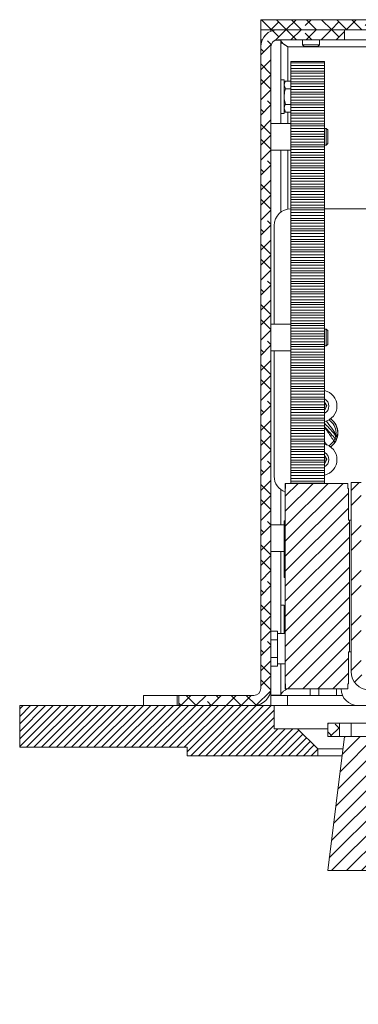
# Model space of a CAD drawing. Units: millimetres. Extents: x 75 to 20953, y 16 to 5930.
# Drawn here: x 5246 to 5347, y 1002 to 1296 of the extents above; entities that cross this region are included whole.
import ezdxf

# ---------------------------------------------------------------- set-up
doc = ezdxf.new("R2010")
doc.units = ezdxf.units.MM

msp = doc.modelspace()

# ---------------------------------------------------------------- hatches: boundary and pattern name
at = {"linetype": 'Continuous', "lineweight": 18}
h = msp.add_hatch(dxfattribs=at)
h.set_pattern_fill('ANSI38', angle=90, style=0)
h.paths.add_polyline_path([(5317.67, 1293.07), (5877.67, 1293.07), (5877.67, 1296.07), (5317.67, 1296.07)], flags=0)
h = msp.add_hatch(dxfattribs=at)
h.set_pattern_fill('ANSI38', angle=3e-322, style=0)
edge = h.paths.add_edge_path(flags=0)
edge.add_line((5317.67, 1287.97), (5317.67, 1096.17))
edge.add_arc((5315.57, 1096.17), 2.1, 270, 360, ccw=False)
edge.add_line((5315.57, 1094.07), (5293.17, 1094.07))
edge.add_line((5293.17, 1094.07), (5293.17, 1091.07))
edge.add_line((5293.17, 1091.07), (5315.57, 1091.07))
edge.add_arc((5315.57, 1096.17), 5.1, 270, 360)
edge.add_line((5320.67, 1096.17), (5320.67, 1287.97))
edge.add_arc((5322.77, 1287.97), 2.1, 90, 180, ccw=False)
edge.add_line((5322.77, 1290.07), (5342.67, 1290.07))
edge.add_line((5342.67, 1290.07), (5342.67, 1293.07))
edge.add_line((5342.67, 1293.07), (5322.77, 1293.07))
edge.add_arc((5322.77, 1287.97), 5.1, 90, 180)
h = msp.add_hatch(dxfattribs=at)
h.set_pattern_fill('ANSI31', style=0)
h.paths.add_polyline_path([(5343.87, 1107.07), (5344.17, 1107.07), (5344.17, 1146.47), (5343.87, 1146.47), (5343.87, 1155.97), (5343.67, 1155.97), (5343.67, 1157.47), (5325.01, 1157.47), (5325.01, 1155.97), (5324.97, 1155.97), (5324.97, 1097.57), (5325.01, 1097.57), (5325.01, 1096.07), (5343.67, 1096.07), (5343.67, 1097.57), (5343.87, 1097.57)], flags=0)
h = msp.add_hatch(dxfattribs=at)
h.set_pattern_fill('ANSI32', angle=3e-322, style=0)
edge = h.paths.add_edge_path(flags=0)
edge.add_arc((5350.09, 1101.19), 5.42, 180, 270)
edge.add_line((5350.09, 1095.77), (5365.17, 1095.77))
edge.add_line((5365.17, 1095.77), (5365.17, 1098.77))
edge.add_line((5365.17, 1098.77), (5350.09, 1098.77))
edge.add_arc((5350.09, 1101.19), 2.42, 180, 270, ccw=False)
edge.add_line((5347.67, 1101.19), (5347.67, 1157.77))
edge.add_line((5347.67, 1157.77), (5344.67, 1157.77))
edge.add_line((5344.67, 1157.77), (5344.67, 1101.19))
h = msp.add_hatch(dxfattribs=at)
h.set_pattern_fill('ANSI31', scale=0.5, angle=180, style=0)
h.paths.add_polyline_path([(5245.67, 1091.07), (5245.67, 1078.57), (5295.67, 1078.57), (5295.67, 1076.07), (5334.67, 1076.07), (5334.67, 1078.07), (5328.67, 1084.07), (5321.67, 1084.07), (5321.67, 1091.07)], flags=0)
h = msp.add_hatch(dxfattribs=at)
h.set_pattern_fill('ANSI38', angle=3e-322, style=0)
h.paths.add_polyline_path([(5337.67, 1085.77), (5337.67, 1081.77), (5341.17, 1081.77), (5341.17, 1085.77)], flags=0)
h = msp.add_hatch(dxfattribs=at)
h.set_pattern_fill('ANSI31', angle=180, style=0)
edge = h.paths.add_edge_path(flags=0)
edge.add_line((5597.67, 1041.77), (5592.67, 1081.77))
edge.add_line((5592.67, 1081.77), (5342.67, 1081.77))
edge.add_line((5342.67, 1081.77), (5337.67, 1041.77))
edge.add_line((5337.67, 1041.77), (5352.67, 1041.77))
edge.add_arc((5392.67, 1041.77), 40, 180, 270)
edge.add_line((5392.67, 1001.77), (5542.67, 1001.77))
edge.add_arc((5542.67, 1041.77), 40, 270, 360)
edge.add_line((5582.67, 1041.77), (5597.67, 1041.77))

# ---------------------------------------------------------------- linework, layer by layer
at = {"color": 7, "linetype": 'Continuous', "lineweight": 18}
for p, q in [((5317.67, 1293.07), (5317.67, 1296.07)), ((5877.67, 1296.07), (5317.67, 1296.07)), ((5877.67, 1293.07), (5317.67, 1293.07)), ((5317.67, 1290.07), (5317.67, 1293.07)), ((5320.67, 1293.07), (5320.67, 1292.61)), ((5342.67, 1293.07), (5322.77, 1293.07)), ((5342.67, 1293.07), (5342.67, 1290.07)), ((5317.67, 1290.07), (5317.67, 1287.97)), ((5318.13, 1290.07), (5317.67, 1290.07)), ((5323.67, 1289.97), (5322.13, 1289.97)), ((5342.67, 1290.07), (5322.77, 1290.07)), ((5323.67, 1289.97), (5323.67, 1265.07)), ((5330.17, 1290.07), (5330.17, 1288.51)), ((5335.17, 1288.51), (5335.17, 1290.07)), ((5342.67, 1290.07), (5847.67, 1290.07)), ((5317.67, 1287.97), (5317.67, 1096.17)), ((5320.67, 1096.17), (5320.67, 1287.97)), ((5325.77, 1287.97), (5869.57, 1287.97)), ((5325.77, 1287.97), (5325.77, 1277.68)), ((5330.17, 1288.51), (5330.62, 1288.07)), ((5330.17, 1288.51), (5335.17, 1288.51)), ((5330.62, 1288.07), (5334.73, 1288.07)), ((5334.73, 1288.07), (5335.17, 1288.51)), ((5326.67, 1283.57), (5326.67, 1283.19)), ((5326.67, 1283.57), (5336.67, 1283.57)), ((5336.67, 1283.57), (5336.67, 1283.19)), ((5336.67, 1283.19), (5326.67, 1283.19)), ((5326.67, 1282.37), (5326.67, 1283.19)), ((5326.67, 1282.37), (5336.67, 1282.37)), ((5326.67, 1281.48), (5326.67, 1282.37)), ((5326.67, 1281.48), (5336.67, 1281.48)), ((5326.67, 1280.66), (5326.67, 1281.48)), ((5326.67, 1280.66), (5326.67, 1280.05)), ((5326.67, 1280.66), (5336.67, 1280.66)), ((5336.67, 1282.37), (5336.67, 1283.19)), ((5336.67, 1281.48), (5336.67, 1282.37)), ((5336.67, 1281.48), (5336.67, 1280.66)), ((5336.67, 1280.66), (5336.67, 1280.05)), ((5324.67, 1278.07), (5323.67, 1278.07)), ((5324.67, 1278.07), (5324.67, 1268.07)), ((5325.03, 1277.68), (5324.67, 1277.07)), ((5325.03, 1277.68), (5326.67, 1277.68)), ((5336.67, 1280.05), (5326.67, 1280.05)), ((5326.67, 1279.23), (5326.67, 1280.05)), ((5326.67, 1279.23), (5336.67, 1279.23)), ((5326.67, 1278.34), (5326.67, 1279.23)), ((5326.67, 1278.34), (5336.67, 1278.34)), ((5326.67, 1277.52), (5326.67, 1278.34)), ((5326.67, 1277.52), (5336.67, 1277.52)), ((5326.67, 1277.52), (5326.67, 1276.91)), ((5336.67, 1279.23), (5336.67, 1280.05)), ((5336.67, 1278.34), (5336.67, 1279.23)), ((5336.67, 1278.34), (5336.67, 1277.52)), ((5336.67, 1277.52), (5336.67, 1276.91)), ((5325.03, 1275.37), (5324.67, 1276.53)), ((5325.03, 1275.37), (5326.67, 1275.37)), ((5336.67, 1276.91), (5326.67, 1276.91)), ((5326.67, 1276.09), (5326.67, 1276.91)), ((5326.67, 1276.09), (5336.67, 1276.09)), ((5326.67, 1275.2), (5326.67, 1276.09)), ((5326.67, 1275.2), (5336.67, 1275.2)), ((5326.67, 1274.38), (5326.67, 1275.2)), ((5326.67, 1274.38), (5336.67, 1274.38)), ((5326.67, 1274.38), (5326.67, 1273.77)), ((5336.67, 1276.09), (5336.67, 1276.91)), ((5336.67, 1275.2), (5336.67, 1276.09)), ((5336.67, 1275.2), (5336.67, 1274.38)), ((5336.67, 1274.38), (5336.67, 1273.77)), ((5336.67, 1273.77), (5326.67, 1273.77)), ((5326.67, 1272.95), (5326.67, 1273.77)), ((5326.67, 1272.95), (5336.67, 1272.95)), ((5326.67, 1272.06), (5326.67, 1272.95)), ((5326.67, 1272.06), (5336.67, 1272.06)), ((5326.67, 1271.24), (5326.67, 1272.06)), ((5336.67, 1272.95), (5336.67, 1273.77)), ((5336.67, 1272.06), (5336.67, 1272.95)), ((5336.67, 1272.06), (5336.67, 1271.24)), ((5325.03, 1268.45), (5324.67, 1269.6)), ((5324.67, 1269.07), (5325.03, 1268.45)), ((5325.03, 1270.76), (5326.67, 1270.76)), ((5326.67, 1271.24), (5336.67, 1271.24)), ((5326.67, 1271.24), (5326.67, 1270.63)), ((5336.67, 1270.63), (5326.67, 1270.63)), ((5326.67, 1269.81), (5326.67, 1270.63)), ((5326.67, 1269.81), (5336.67, 1269.81)), ((5326.67, 1268.92), (5326.67, 1269.81)), ((5326.67, 1268.92), (5336.67, 1268.92)), ((5326.67, 1268.1), (5326.67, 1268.92)), ((5336.67, 1271.24), (5336.67, 1270.63)), ((5336.67, 1269.81), (5336.67, 1270.63)), ((5336.67, 1268.92), (5336.67, 1269.81)), ((5336.67, 1268.92), (5336.67, 1268.1)), ((5323.67, 1268.07), (5324.67, 1268.07)), ((5325.03, 1268.45), (5326.67, 1268.45)), ((5325.77, 1268.45), (5325.77, 1265.07)), ((5326.67, 1268.1), (5336.67, 1268.1)), ((5326.67, 1268.1), (5326.67, 1267.48)), ((5336.67, 1267.48), (5326.67, 1267.48)), ((5326.67, 1266.66), (5326.67, 1267.48)), ((5326.67, 1266.66), (5336.67, 1266.66)), ((5326.67, 1265.78), (5326.67, 1266.66)), ((5326.67, 1265.78), (5336.67, 1265.78)), ((5326.67, 1264.96), (5326.67, 1265.78)), ((5336.67, 1268.1), (5336.67, 1267.48)), ((5336.67, 1266.66), (5336.67, 1267.48)), ((5336.67, 1265.78), (5336.67, 1266.66)), ((5336.67, 1265.78), (5336.67, 1264.96)), ((5326.67, 1265.07), (5320.67, 1265.07)), ((5326.67, 1264.96), (5336.67, 1264.96)), ((5326.67, 1264.96), (5326.67, 1264.34)), ((5336.67, 1264.34), (5326.67, 1264.34)), ((5326.67, 1263.52), (5326.67, 1264.34)), ((5326.67, 1263.52), (5336.67, 1263.52)), ((5326.67, 1262.63), (5326.67, 1263.52)), ((5326.67, 1262.63), (5336.67, 1262.63)), ((5326.67, 1261.82), (5326.67, 1262.63)), ((5336.67, 1264.96), (5336.67, 1264.34)), ((5336.67, 1263.52), (5336.67, 1264.34)), ((5337.23, 1263.57), (5336.67, 1263.57)), ((5336.67, 1262.63), (5336.67, 1263.52)), ((5336.67, 1262.63), (5336.67, 1261.82)), ((5337.67, 1263.12), (5337.23, 1263.57)), ((5337.23, 1261.07), (5337.23, 1263.57)), ((5337.67, 1261.07), (5337.67, 1263.12)), ((5326.67, 1261.82), (5336.67, 1261.82)), ((5326.67, 1261.82), (5326.67, 1261.2)), ((5336.67, 1261.2), (5326.67, 1261.2)), ((5326.67, 1260.38), (5326.67, 1261.2)), ((5326.67, 1260.38), (5336.67, 1260.38)), ((5326.67, 1259.49), (5326.67, 1260.38)), ((5336.67, 1261.82), (5336.67, 1261.2)), ((5336.67, 1260.38), (5336.67, 1261.2)), ((5336.67, 1259.49), (5336.67, 1260.38)), ((5337.23, 1258.57), (5337.23, 1261.07)), ((5337.67, 1259.01), (5337.67, 1261.07)), ((5320.67, 1257.07), (5326.67, 1257.07)), ((5323.67, 1257.07), (5323.67, 1238.57)), ((5325.77, 1257.07), (5325.77, 1239.48)), ((5326.67, 1259.49), (5336.67, 1259.49)), ((5326.67, 1258.67), (5326.67, 1259.49)), ((5326.67, 1258.67), (5336.67, 1258.67)), ((5326.67, 1258.67), (5326.67, 1258.06)), ((5336.67, 1258.06), (5326.67, 1258.06)), ((5326.67, 1257.24), (5326.67, 1258.06)), ((5326.67, 1257.24), (5336.67, 1257.24)), ((5326.67, 1256.35), (5326.67, 1257.24)), ((5336.67, 1259.49), (5336.67, 1258.67)), ((5336.67, 1258.67), (5336.67, 1258.06)), ((5336.67, 1258.57), (5337.23, 1258.57)), ((5336.67, 1257.24), (5336.67, 1258.06)), ((5336.67, 1256.35), (5336.67, 1257.24)), ((5337.23, 1258.57), (5337.67, 1259.01)), ((5326.67, 1256.35), (5336.67, 1256.35)), ((5326.67, 1255.53), (5326.67, 1256.35)), ((5326.67, 1255.53), (5336.67, 1255.53)), ((5326.67, 1255.53), (5326.67, 1254.92)), ((5336.67, 1254.92), (5326.67, 1254.92)), ((5326.67, 1254.1), (5326.67, 1254.92)), ((5326.67, 1254.1), (5336.67, 1254.1)), ((5326.67, 1253.21), (5326.67, 1254.1)), ((5336.67, 1256.35), (5336.67, 1255.53)), ((5336.67, 1255.53), (5336.67, 1254.92)), ((5336.67, 1254.1), (5336.67, 1254.92)), ((5336.67, 1253.21), (5336.67, 1254.1)), ((5326.67, 1253.21), (5336.67, 1253.21)), ((5326.67, 1252.39), (5326.67, 1253.21)), ((5326.67, 1252.39), (5336.67, 1252.39)), ((5326.67, 1252.39), (5326.67, 1251.78)), ((5336.67, 1251.78), (5326.67, 1251.78)), ((5326.67, 1250.96), (5326.67, 1251.78)), ((5326.67, 1250.96), (5336.67, 1250.96)), ((5326.67, 1250.07), (5326.67, 1250.96)), ((5336.67, 1253.21), (5336.67, 1252.39)), ((5336.67, 1252.39), (5336.67, 1251.78)), ((5336.67, 1250.96), (5336.67, 1251.78)), ((5336.67, 1250.07), (5336.67, 1250.96)), ((5326.67, 1250.07), (5336.67, 1250.07)), ((5326.67, 1249.25), (5326.67, 1250.07)), ((5326.67, 1249.25), (5336.67, 1249.25)), ((5326.67, 1249.25), (5326.67, 1248.63)), ((5336.67, 1248.63), (5326.67, 1248.63)), ((5326.67, 1247.82), (5326.67, 1248.63)), ((5336.67, 1250.07), (5336.67, 1249.25)), ((5336.67, 1249.25), (5336.67, 1248.63)), ((5336.67, 1247.82), (5336.67, 1248.63)), ((5326.67, 1247.82), (5336.67, 1247.82)), ((5326.67, 1246.93), (5326.67, 1247.82)), ((5326.67, 1246.93), (5336.67, 1246.93)), ((5326.67, 1246.11), (5326.67, 1246.93)), ((5326.67, 1246.11), (5336.67, 1246.11)), ((5326.67, 1246.11), (5326.67, 1245.49)), ((5336.67, 1245.49), (5326.67, 1245.49)), ((5326.67, 1244.67), (5326.67, 1245.49)), ((5336.67, 1246.93), (5336.67, 1247.82)), ((5336.67, 1246.93), (5336.67, 1246.11)), ((5336.67, 1246.11), (5336.67, 1245.49)), ((5336.67, 1244.67), (5336.67, 1245.49)), ((5326.67, 1244.67), (5336.67, 1244.67)), ((5326.67, 1243.78), (5326.67, 1244.67)), ((5326.67, 1243.78), (5336.67, 1243.78)), ((5326.67, 1242.97), (5326.67, 1243.78)), ((5326.67, 1242.97), (5336.67, 1242.97)), ((5326.67, 1242.97), (5326.67, 1242.35)), ((5336.67, 1242.35), (5326.67, 1242.35)), ((5326.67, 1241.53), (5326.67, 1242.35)), ((5336.67, 1243.78), (5336.67, 1244.67)), ((5336.67, 1243.78), (5336.67, 1242.97)), ((5336.67, 1242.97), (5336.67, 1242.35)), ((5336.67, 1241.53), (5336.67, 1242.35)), ((5326.67, 1241.53), (5336.67, 1241.53)), ((5326.67, 1240.64), (5326.67, 1241.53)), ((5326.67, 1240.64), (5336.67, 1240.64)), ((5326.67, 1239.82), (5326.67, 1240.64)), ((5326.67, 1239.82), (5336.67, 1239.82)), ((5326.67, 1239.82), (5326.67, 1239.21)), ((5336.67, 1239.21), (5326.67, 1239.21)), ((5326.67, 1238.39), (5326.67, 1239.21)), ((5336.67, 1240.64), (5336.67, 1241.53)), ((5336.67, 1240.64), (5336.67, 1239.82)), ((5336.67, 1239.82), (5336.67, 1239.21)), ((5336.67, 1239.57), (5868.67, 1239.57)), ((5336.67, 1238.39), (5336.67, 1239.21)), ((5326.67, 1238.39), (5336.67, 1238.39)), ((5326.67, 1237.5), (5326.67, 1238.39)), ((5326.67, 1237.5), (5336.67, 1237.5)), ((5326.67, 1236.68), (5326.67, 1237.5)), ((5326.67, 1236.68), (5336.67, 1236.68)), ((5326.67, 1236.68), (5326.67, 1236.07)), ((5336.67, 1237.5), (5336.67, 1238.39)), ((5336.67, 1237.5), (5336.67, 1236.68)), ((5336.67, 1236.68), (5336.67, 1236.07)), ((5321.67, 1205.07), (5321.67, 1234.57)), ((5336.67, 1236.07), (5326.67, 1236.07)), ((5326.67, 1235.25), (5326.67, 1236.07)), ((5326.67, 1235.25), (5336.67, 1235.25)), ((5326.67, 1234.36), (5326.67, 1235.25)), ((5326.67, 1234.36), (5336.67, 1234.36)), ((5326.67, 1233.54), (5326.67, 1234.36)), ((5326.67, 1233.54), (5336.67, 1233.54)), ((5326.67, 1233.54), (5326.67, 1232.93)), ((5336.67, 1235.25), (5336.67, 1236.07)), ((5336.67, 1234.36), (5336.67, 1235.25)), ((5336.67, 1234.36), (5336.67, 1233.54)), ((5336.67, 1233.54), (5336.67, 1232.93)), ((5336.67, 1232.93), (5326.67, 1232.93)), ((5326.67, 1232.11), (5326.67, 1232.93)), ((5326.67, 1232.11), (5336.67, 1232.11)), ((5326.67, 1231.22), (5326.67, 1232.11)), ((5326.67, 1231.22), (5336.67, 1231.22)), ((5326.67, 1230.4), (5326.67, 1231.22)), ((5326.67, 1230.4), (5336.67, 1230.4)), ((5326.67, 1230.4), (5326.67, 1229.78)), ((5336.67, 1232.11), (5336.67, 1232.93)), ((5336.67, 1231.22), (5336.67, 1232.11)), ((5336.67, 1231.22), (5336.67, 1230.4)), ((5336.67, 1230.4), (5336.67, 1229.78)), ((5336.67, 1229.78), (5326.67, 1229.78)), ((5326.67, 1228.97), (5326.67, 1229.78)), ((5326.67, 1228.97), (5336.67, 1228.97)), ((5326.67, 1228.08), (5326.67, 1228.97)), ((5326.67, 1228.08), (5336.67, 1228.08)), ((5326.67, 1227.26), (5326.67, 1228.08)), ((5336.67, 1228.97), (5336.67, 1229.78)), ((5336.67, 1228.08), (5336.67, 1228.97)), ((5336.67, 1228.08), (5336.67, 1227.26)), ((5326.67, 1227.26), (5336.67, 1227.26)), ((5326.67, 1227.26), (5326.67, 1226.64)), ((5336.67, 1226.64), (5326.67, 1226.64)), ((5326.67, 1225.82), (5326.67, 1226.64)), ((5326.67, 1225.82), (5336.67, 1225.82)), ((5326.67, 1224.94), (5326.67, 1225.82)), ((5326.67, 1224.94), (5336.67, 1224.94)), ((5326.67, 1224.12), (5326.67, 1224.94)), ((5336.67, 1227.26), (5336.67, 1226.64)), ((5336.67, 1225.82), (5336.67, 1226.64)), ((5336.67, 1224.94), (5336.67, 1225.82)), ((5336.67, 1224.94), (5336.67, 1224.12)), ((5326.67, 1224.12), (5336.67, 1224.12)), ((5326.67, 1224.12), (5326.67, 1223.5)), ((5336.67, 1223.5), (5326.67, 1223.5)), ((5326.67, 1222.68), (5326.67, 1223.5)), ((5326.67, 1222.68), (5336.67, 1222.68)), ((5326.67, 1221.79), (5326.67, 1222.68)), ((5326.67, 1221.79), (5336.67, 1221.79)), ((5326.67, 1220.97), (5326.67, 1221.79)), ((5336.67, 1224.12), (5336.67, 1223.5)), ((5336.67, 1222.68), (5336.67, 1223.5)), ((5336.67, 1221.79), (5336.67, 1222.68)), ((5336.67, 1221.79), (5336.67, 1220.97)), ((5326.67, 1220.97), (5336.67, 1220.97)), ((5326.67, 1220.97), (5326.67, 1220.36)), ((5336.67, 1220.36), (5326.67, 1220.36)), ((5326.67, 1219.54), (5326.67, 1220.36)), ((5326.67, 1219.54), (5336.67, 1219.54)), ((5326.67, 1218.65), (5326.67, 1219.54)), ((5326.67, 1218.65), (5336.67, 1218.65)), ((5326.67, 1217.83), (5326.67, 1218.65)), ((5336.67, 1220.97), (5336.67, 1220.36)), ((5336.67, 1219.54), (5336.67, 1220.36)), ((5336.67, 1218.65), (5336.67, 1219.54)), ((5336.67, 1218.65), (5336.67, 1217.83)), ((5326.67, 1217.83), (5336.67, 1217.83)), ((5326.67, 1217.83), (5326.67, 1217.22)), ((5336.67, 1217.22), (5326.67, 1217.22)), ((5326.67, 1216.4), (5326.67, 1217.22)), ((5326.67, 1216.4), (5336.67, 1216.4)), ((5326.67, 1215.51), (5326.67, 1216.4)), ((5326.67, 1215.51), (5336.67, 1215.51)), ((5326.67, 1214.69), (5326.67, 1215.51)), ((5336.67, 1217.83), (5336.67, 1217.22)), ((5336.67, 1216.4), (5336.67, 1217.22)), ((5336.67, 1215.51), (5336.67, 1216.4)), ((5336.67, 1215.51), (5336.67, 1214.69)), ((5326.67, 1214.69), (5336.67, 1214.69)), ((5326.67, 1214.69), (5326.67, 1214.08)), ((5336.67, 1214.08), (5326.67, 1214.08)), ((5326.67, 1213.26), (5326.67, 1214.08)), ((5326.67, 1213.26), (5336.67, 1213.26)), ((5326.67, 1212.37), (5326.67, 1213.26)), ((5336.67, 1214.69), (5336.67, 1214.08)), ((5336.67, 1213.26), (5336.67, 1214.08)), ((5336.67, 1212.37), (5336.67, 1213.26)), ((5326.67, 1212.37), (5336.67, 1212.37)), ((5326.67, 1211.55), (5326.67, 1212.37)), ((5326.67, 1211.55), (5336.67, 1211.55)), ((5326.67, 1211.55), (5326.67, 1210.93)), ((5336.67, 1210.93), (5326.67, 1210.93)), ((5326.67, 1210.12), (5326.67, 1210.93)), ((5326.67, 1210.12), (5336.67, 1210.12)), ((5326.67, 1209.23), (5326.67, 1210.12)), ((5336.67, 1212.37), (5336.67, 1211.55)), ((5336.67, 1211.55), (5336.67, 1210.93)), ((5336.67, 1210.12), (5336.67, 1210.93)), ((5336.67, 1209.23), (5336.67, 1210.12)), ((5326.67, 1209.23), (5336.67, 1209.23)), ((5326.67, 1208.41), (5326.67, 1209.23)), ((5326.67, 1208.41), (5336.67, 1208.41)), ((5326.67, 1208.41), (5326.67, 1207.79)), ((5336.67, 1207.79), (5326.67, 1207.79)), ((5326.67, 1206.97), (5326.67, 1207.79)), ((5326.67, 1206.97), (5336.67, 1206.97)), ((5326.67, 1206.09), (5326.67, 1206.97)), ((5336.67, 1209.23), (5336.67, 1208.41)), ((5336.67, 1208.41), (5336.67, 1207.79)), ((5336.67, 1206.97), (5336.67, 1207.79)), ((5336.67, 1206.09), (5336.67, 1206.97)), ((5326.67, 1205.07), (5320.67, 1205.07)), ((5326.67, 1206.09), (5336.67, 1206.09)), ((5326.67, 1205.27), (5326.67, 1206.09)), ((5326.67, 1205.27), (5336.67, 1205.27)), ((5326.67, 1205.27), (5326.67, 1204.65)), ((5336.67, 1204.65), (5326.67, 1204.65)), ((5326.67, 1203.83), (5326.67, 1204.65)), ((5326.67, 1203.83), (5336.67, 1203.83)), ((5326.67, 1202.94), (5326.67, 1203.83)), ((5336.67, 1206.09), (5336.67, 1205.27)), ((5336.67, 1205.27), (5336.67, 1204.65)), ((5336.67, 1203.83), (5336.67, 1204.65)), ((5336.67, 1202.94), (5336.67, 1203.83)), ((5326.67, 1202.94), (5336.67, 1202.94)), ((5326.67, 1202.13), (5326.67, 1202.94)), ((5326.67, 1202.13), (5336.67, 1202.13)), ((5326.67, 1202.13), (5326.67, 1201.51)), ((5336.67, 1201.51), (5326.67, 1201.51)), ((5326.67, 1200.69), (5326.67, 1201.51)), ((5337.23, 1203.57), (5336.67, 1203.57)), ((5336.67, 1202.94), (5336.67, 1202.13)), ((5336.67, 1202.13), (5336.67, 1201.51)), ((5336.67, 1200.69), (5336.67, 1201.51)), ((5337.67, 1203.12), (5337.23, 1203.57)), ((5337.23, 1201.07), (5337.23, 1203.57)), ((5337.23, 1198.57), (5337.23, 1201.07)), ((5337.67, 1201.07), (5337.67, 1203.12)), ((5337.67, 1199.01), (5337.67, 1201.07)), ((5326.67, 1200.69), (5336.67, 1200.69)), ((5326.67, 1199.8), (5326.67, 1200.69)), ((5326.67, 1199.8), (5336.67, 1199.8)), ((5326.67, 1198.98), (5326.67, 1199.8)), ((5326.67, 1198.98), (5336.67, 1198.98)), ((5326.67, 1198.98), (5326.67, 1198.37)), ((5336.67, 1198.37), (5326.67, 1198.37)), ((5326.67, 1197.55), (5326.67, 1198.37)), ((5336.67, 1199.8), (5336.67, 1200.69)), ((5336.67, 1199.8), (5336.67, 1198.98)), ((5336.67, 1198.98), (5336.67, 1198.37)), ((5336.67, 1198.57), (5337.23, 1198.57)), ((5336.67, 1197.55), (5336.67, 1198.37)), ((5337.23, 1198.57), (5337.67, 1199.01)), ((5320.67, 1197.07), (5326.67, 1197.07)), ((5321.67, 1159.57), (5321.67, 1197.07)), ((5326.67, 1197.55), (5336.67, 1197.55)), ((5326.67, 1196.66), (5326.67, 1197.55)), ((5326.67, 1196.66), (5336.67, 1196.66)), ((5326.67, 1195.84), (5326.67, 1196.66)), ((5326.67, 1195.84), (5336.67, 1195.84)), ((5326.67, 1195.84), (5326.67, 1195.23)), ((5336.67, 1195.23), (5326.67, 1195.23)), ((5326.67, 1194.41), (5326.67, 1195.23)), ((5336.67, 1196.66), (5336.67, 1197.55)), ((5336.67, 1196.66), (5336.67, 1195.84)), ((5336.67, 1195.84), (5336.67, 1195.23)), ((5336.67, 1194.41), (5336.67, 1195.23)), ((5326.67, 1194.41), (5336.67, 1194.41)), ((5326.67, 1193.52), (5326.67, 1194.41)), ((5326.67, 1193.52), (5336.67, 1193.52)), ((5326.67, 1192.7), (5326.67, 1193.52)), ((5326.67, 1192.7), (5336.67, 1192.7)), ((5326.67, 1192.7), (5326.67, 1192.09)), ((5336.67, 1192.09), (5326.67, 1192.09)), ((5326.67, 1191.27), (5326.67, 1192.09)), ((5336.67, 1193.52), (5336.67, 1194.41)), ((5336.67, 1193.52), (5336.67, 1192.7)), ((5336.67, 1192.7), (5336.67, 1192.09)), ((5336.67, 1191.27), (5336.67, 1192.09)), ((5326.67, 1191.27), (5336.67, 1191.27)), ((5326.67, 1190.38), (5326.67, 1191.27)), ((5326.67, 1190.38), (5336.67, 1190.38)), ((5326.67, 1189.56), (5326.67, 1190.38)), ((5326.67, 1189.56), (5336.67, 1189.56)), ((5326.67, 1189.56), (5326.67, 1188.94)), ((5336.67, 1190.38), (5336.67, 1191.27)), ((5336.67, 1190.38), (5336.67, 1189.56)), ((5336.67, 1189.56), (5336.67, 1188.94)), ((5336.67, 1188.94), (5326.67, 1188.94)), ((5326.67, 1188.12), (5326.67, 1188.94)), ((5326.67, 1188.12), (5336.67, 1188.12)), ((5326.67, 1187.24), (5326.67, 1188.12)), ((5326.67, 1187.24), (5336.67, 1187.24)), ((5326.67, 1186.42), (5326.67, 1187.24)), ((5326.67, 1186.42), (5336.67, 1186.42)), ((5326.67, 1186.42), (5326.67, 1185.8)), ((5336.67, 1188.12), (5336.67, 1188.94)), ((5336.67, 1187.24), (5336.67, 1188.12)), ((5336.67, 1187.24), (5336.67, 1186.42)), ((5336.67, 1186.42), (5336.67, 1185.8)), ((5336.67, 1185.8), (5326.67, 1185.8)), ((5326.67, 1184.98), (5326.67, 1185.8)), ((5326.67, 1184.98), (5336.67, 1184.98)), ((5326.67, 1184.09), (5326.67, 1184.98)), ((5326.67, 1184.09), (5336.67, 1184.09)), ((5326.67, 1183.28), (5326.67, 1184.09)), ((5326.67, 1183.28), (5336.67, 1183.28)), ((5326.67, 1183.28), (5326.67, 1182.66)), ((5336.67, 1184.98), (5336.67, 1185.8)), ((5336.67, 1184.09), (5336.67, 1184.98)), ((5336.67, 1184.09), (5336.67, 1183.28)), ((5336.67, 1183.28), (5336.67, 1182.66)), ((5336.67, 1182.66), (5326.67, 1182.66)), ((5326.67, 1181.84), (5326.67, 1182.66)), ((5326.67, 1181.84), (5336.67, 1181.84)), ((5326.67, 1180.95), (5326.67, 1181.84)), ((5326.67, 1180.95), (5336.67, 1180.95)), ((5326.67, 1180.13), (5326.67, 1180.95)), ((5336.67, 1181.84), (5336.67, 1182.66)), ((5336.67, 1180.95), (5336.67, 1181.84)), ((5336.67, 1181.78), (5337.4, 1180.66)), ((5336.67, 1180.95), (5336.67, 1180.13)), ((5337.4, 1180.66), (5336.67, 1179.22)), ((5326.67, 1180.13), (5336.67, 1180.13)), ((5326.67, 1180.13), (5326.67, 1179.52)), ((5336.67, 1179.52), (5326.67, 1179.52)), ((5326.67, 1178.7), (5326.67, 1179.52)), ((5326.67, 1178.7), (5336.67, 1178.7)), ((5326.67, 1177.81), (5326.67, 1178.7)), ((5326.67, 1177.81), (5336.67, 1177.81)), ((5326.67, 1176.99), (5326.67, 1177.81)), ((5336.67, 1180.13), (5336.67, 1179.52)), ((5336.67, 1178.7), (5336.67, 1179.52)), ((5336.67, 1177.81), (5336.67, 1178.7)), ((5336.67, 1177.81), (5336.67, 1176.99)), ((5326.67, 1176.99), (5336.67, 1176.99)), ((5326.67, 1176.99), (5326.67, 1176.38)), ((5336.67, 1176.38), (5326.67, 1176.38)), ((5326.67, 1175.56), (5326.67, 1176.38)), ((5326.67, 1175.56), (5336.67, 1175.56)), ((5326.67, 1174.67), (5326.67, 1175.56)), ((5326.67, 1174.67), (5336.67, 1174.67)), ((5326.67, 1173.85), (5326.67, 1174.67)), ((5336.67, 1176.99), (5336.67, 1176.38)), ((5336.67, 1175.56), (5336.67, 1176.38)), ((5336.67, 1174.67), (5336.67, 1175.56)), ((5336.67, 1174.67), (5336.67, 1173.85)), ((5336.71, 1174.41), (5336.67, 1174.45)), ((5326.67, 1173.85), (5336.67, 1173.85)), ((5326.67, 1173.85), (5326.67, 1173.24)), ((5336.67, 1173.24), (5326.67, 1173.24)), ((5326.67, 1172.42), (5326.67, 1173.24)), ((5326.67, 1172.42), (5336.67, 1172.42)), ((5326.67, 1171.53), (5326.67, 1172.42)), ((5326.67, 1171.53), (5336.67, 1171.53)), ((5326.67, 1170.71), (5326.67, 1171.53)), ((5336.67, 1173.85), (5336.67, 1173.24)), ((5336.67, 1172.42), (5336.67, 1173.24)), ((5336.67, 1171.53), (5336.67, 1172.42)), ((5336.67, 1171.53), (5336.67, 1170.71)), ((5340.67, 1173.27), (5340.67, 1172.57)), ((5340.67, 1173.27), (5340.67, 1171.86)), ((5340.67, 1172.57), (5340.67, 1171.86)), ((5326.67, 1170.71), (5336.67, 1170.71)), ((5326.67, 1170.71), (5326.67, 1170.09)), ((5336.67, 1170.09), (5326.67, 1170.09)), ((5326.67, 1169.28), (5326.67, 1170.09)), ((5326.67, 1169.28), (5336.67, 1169.28)), ((5326.67, 1168.39), (5326.67, 1169.28)), ((5336.67, 1170.71), (5336.67, 1170.09)), ((5336.67, 1169.28), (5336.67, 1170.09)), ((5336.67, 1169.89), (5336.78, 1169.76)), ((5336.67, 1168.39), (5336.67, 1169.28)), ((5326.67, 1168.39), (5336.67, 1168.39)), ((5326.67, 1167.57), (5326.67, 1168.39)), ((5326.67, 1167.57), (5336.67, 1167.57)), ((5326.67, 1167.57), (5326.67, 1166.95)), ((5336.67, 1166.95), (5326.67, 1166.95)), ((5326.67, 1166.13), (5326.67, 1166.95)), ((5326.67, 1166.13), (5336.67, 1166.13)), ((5326.67, 1165.24), (5326.67, 1166.13)), ((5336.67, 1168.39), (5336.67, 1167.57)), ((5336.67, 1167.57), (5336.67, 1166.95)), ((5336.67, 1166.13), (5336.67, 1166.95)), ((5336.67, 1165.24), (5336.67, 1166.13)), ((5336.67, 1165.78), (5337.4, 1164.66)), ((5326.67, 1165.24), (5336.67, 1165.24)), ((5326.67, 1164.43), (5326.67, 1165.24)), ((5326.67, 1164.43), (5336.67, 1164.43)), ((5326.67, 1164.43), (5326.67, 1163.81)), ((5336.67, 1163.81), (5326.67, 1163.81)), ((5326.67, 1162.99), (5326.67, 1163.81)), ((5326.67, 1162.99), (5336.67, 1162.99)), ((5326.67, 1162.1), (5326.67, 1162.99)), ((5336.67, 1165.24), (5336.67, 1164.43)), ((5337.4, 1164.66), (5336.67, 1163.22)), ((5336.67, 1164.43), (5336.67, 1163.81)), ((5336.67, 1162.99), (5336.67, 1163.81)), ((5336.67, 1162.1), (5336.67, 1162.99)), ((5326.67, 1162.1), (5336.67, 1162.1)), ((5326.67, 1161.28), (5326.67, 1162.1)), ((5326.67, 1161.28), (5336.67, 1161.28)), ((5326.67, 1161.28), (5326.67, 1160.67)), ((5336.67, 1160.67), (5326.67, 1160.67)), ((5326.67, 1159.85), (5326.67, 1160.67)), ((5326.67, 1159.85), (5336.67, 1159.85)), ((5326.67, 1158.96), (5326.67, 1159.85)), ((5336.67, 1162.1), (5336.67, 1161.28)), ((5336.67, 1161.28), (5336.67, 1160.67)), ((5336.67, 1159.85), (5336.67, 1160.67)), ((5336.67, 1158.96), (5336.67, 1159.85)), ((5324.97, 1155.97), (5324.97, 1157.47)), ((5324.97, 1157.47), (5325.01, 1157.47)), ((5325.01, 1155.97), (5325.01, 1157.47)), ((5343.67, 1157.47), (5325.01, 1157.47)), ((5326.67, 1158.96), (5336.67, 1158.96)), ((5326.67, 1158.14), (5326.67, 1158.96)), ((5326.67, 1158.14), (5336.67, 1158.14)), ((5326.67, 1158.14), (5326.67, 1157.53)), ((5336.67, 1157.53), (5326.67, 1157.53)), ((5326.67, 1157.47), (5326.67, 1157.53)), ((5336.67, 1158.96), (5336.67, 1158.14)), ((5336.67, 1158.14), (5336.67, 1157.53)), ((5336.67, 1157.47), (5336.67, 1157.53)), ((5343.67, 1155.97), (5343.67, 1157.47)), ((5344.67, 1157.77), (5344.67, 1101.19)), ((5347.67, 1157.77), (5344.67, 1157.77)), ((5323.67, 1155.57), (5323.67, 1145.07)), ((5324.97, 1155.97), (5324.97, 1097.57)), ((5324.97, 1155.97), (5325.01, 1155.97)), ((5343.67, 1155.97), (5343.87, 1155.97)), ((5343.87, 1146.47), (5343.87, 1155.97)), ((5324.67, 1145.07), (5320.67, 1145.07)), ((5324.67, 1146.26), (5324.97, 1146.26)), ((5324.67, 1145.89), (5324.67, 1146.26)), ((5324.67, 1145.66), (5324.67, 1145.89)), ((5324.67, 1145.89), (5324.97, 1145.89)), ((5324.67, 1145.66), (5324.97, 1145.66)), ((5324.67, 1144.25), (5324.67, 1145.66)), ((5344.17, 1146.47), (5343.87, 1146.47)), ((5344.17, 1107.07), (5344.17, 1146.47)), ((5344.67, 1146.47), (5344.17, 1146.47)), ((5324.67, 1143.69), (5324.67, 1144.18)), ((5324.67, 1144.18), (5324.97, 1144.18)), ((5324.67, 1143.69), (5324.97, 1143.69)), ((5324.67, 1141.78), (5324.67, 1143.69)), ((5324.67, 1141.78), (5324.97, 1141.78)), ((5324.67, 1141.38), (5324.67, 1141.78)), ((5324.97, 1141.38), (5324.67, 1141.38)), ((5324.67, 1141.36), (5324.67, 1141.38)), ((5324.67, 1140.7), (5324.67, 1141.36)), ((5324.67, 1141.36), (5324.97, 1141.36)), ((5324.67, 1140.7), (5324.97, 1140.7)), ((5324.67, 1139.36), (5324.67, 1140.7)), ((5324.67, 1139.36), (5324.97, 1139.36)), ((5324.67, 1138.56), (5324.67, 1139.36)), ((5320.67, 1137.07), (5324.67, 1137.07)), ((5323.67, 1137.07), (5323.67, 1112.57)), ((5324.67, 1138.56), (5324.97, 1138.56)), ((5324.67, 1137.91), (5324.67, 1138.56)), ((5324.67, 1137.2), (5324.67, 1137.91)), ((5324.67, 1137.91), (5324.97, 1137.91)), ((5324.67, 1137.2), (5324.97, 1137.2)), ((5324.67, 1136.66), (5324.67, 1137.2)), ((5324.67, 1136.66), (5324.97, 1136.66)), ((5324.67, 1135.86), (5324.67, 1136.66)), ((5324.67, 1135.86), (5324.97, 1135.86)), ((5324.67, 1134.44), (5324.67, 1135.86)), ((5324.67, 1133.8), (5324.67, 1134.44)), ((5324.67, 1134.44), (5324.97, 1134.44)), ((5324.67, 1133.8), (5324.97, 1133.8)), ((5324.67, 1133.79), (5324.67, 1133.8)), ((5324.67, 1133.79), (5324.97, 1133.79)), ((5324.67, 1133.5), (5324.67, 1133.79)), ((5324.67, 1133.5), (5324.97, 1133.5)), ((5324.67, 1131.55), (5324.67, 1133.5)), ((5324.67, 1131.08), (5324.67, 1131.55)), ((5324.67, 1131.55), (5324.97, 1131.55)), ((5324.67, 1131.08), (5324.97, 1131.08)), ((5324.67, 1129.73), (5324.67, 1131.08)), ((5324.67, 1129.52), (5324.67, 1129.73)), ((5324.67, 1129.73), (5324.97, 1129.73)), ((5324.67, 1129.52), (5324.97, 1129.52)), ((5324.67, 1129.3), (5324.67, 1129.52)), ((5324.67, 1129.3), (5324.97, 1129.3)), ((5324.67, 1121.07), (5323.67, 1121.07)), ((5324.67, 1121.07), (5324.67, 1112.6)), ((5324.97, 1120.59), (5324.67, 1120.07)), ((5324.97, 1118.56), (5324.67, 1119.53)), ((5317.67, 1113.32), (5317.67, 1113.32)), ((5317.67, 1110.69), (5317.67, 1113.32)), ((5322.67, 1113.32), (5320.67, 1113.32)), ((5322.67, 1110.69), (5322.67, 1113.32)), ((5324.97, 1112.57), (5322.67, 1112.57)), ((5317.67, 1110.69), (5317.67, 1110.69)), ((5317.67, 1105.44), (5317.67, 1110.69)), ((5322.67, 1110.69), (5320.67, 1110.69)), ((5322.67, 1105.44), (5322.67, 1110.69)), ((5343.87, 1097.57), (5343.87, 1107.07)), ((5344.17, 1107.07), (5343.87, 1107.07)), ((5344.67, 1107.07), (5344.17, 1107.07)), ((5317.67, 1105.44), (5317.67, 1105.44)), ((5317.67, 1102.81), (5317.67, 1105.44)), ((5322.67, 1105.44), (5320.67, 1105.44)), ((5322.67, 1102.81), (5322.67, 1105.44)), ((5317.67, 1102.81), (5317.67, 1102.81)), ((5322.67, 1102.81), (5320.67, 1102.81)), ((5322.67, 1103.57), (5324.97, 1103.57)), ((5323.67, 1103.57), (5323.67, 1094.17)), ((5320.67, 1096.17), (5320.67, 1094.17)), ((5324.91, 1095.62), (5325.62, 1096.07)), ((5324.97, 1097.57), (5325.01, 1097.57)), ((5324.97, 1096.07), (5324.97, 1097.57)), ((5324.97, 1096.07), (5325.01, 1096.07)), ((5325.01, 1097.57), (5325.01, 1096.07)), ((5343.67, 1096.07), (5325.01, 1096.07)), ((5332.42, 1096.07), (5332.42, 1094.07)), ((5335.05, 1096.07), (5335.05, 1094.07)), ((5340.3, 1096.07), (5340.3, 1094.07)), ((5343.67, 1097.57), (5343.87, 1097.57)), ((5343.67, 1096.07), (5343.67, 1097.57)), ((5282.67, 1091.07), (5282.67, 1094.07)), ((5292.67, 1094.07), (5282.67, 1094.07)), ((5292.67, 1094.07), (5292.67, 1091.07)), ((5293.17, 1094.07), (5292.67, 1094.07)), ((5293.17, 1094.07), (5293.17, 1091.07)), ((5293.17, 1094.07), (5315.57, 1094.07)), ((5323.67, 1094.17), (5320.67, 1094.17)), ((5320.67, 1094.07), (5321.25, 1094.17)), ((5320.67, 1091.07), (5320.67, 1094.07)), ((5320.67, 1094.07), (5325.67, 1094.07)), ((5325.67, 1094.07), (5325.67, 1091.07)), ((5342.09, 1094.07), (5325.67, 1094.07)), ((5245.67, 1078.57), (5245.67, 1091.07)), ((5321.67, 1091.07), (5245.67, 1091.07)), ((5293.17, 1091.07), (5315.57, 1091.07)), ((5321.67, 1091.07), (5321.67, 1084.07)), ((5321.67, 1091.07), (5367.63, 1091.07)), ((5321.67, 1084.07), (5328.67, 1084.07)), ((5328.67, 1084.07), (5334.67, 1078.07)), ((5328.67, 1084.07), (5337.67, 1084.07)), ((5337.67, 1081.77), (5337.67, 1085.77)), ((5341.17, 1085.77), (5337.67, 1085.77)), ((5341.17, 1081.77), (5341.17, 1085.77)), ((5341.17, 1085.77), (5344.67, 1085.77)), ((5344.67, 1085.77), (5344.67, 1081.77)), ((5344.67, 1085.77), (5432.67, 1085.77)), ((5342.67, 1081.77), (5337.67, 1041.77)), ((5341.17, 1081.77), (5337.67, 1081.77)), ((5341.17, 1081.77), (5342.67, 1081.77)), ((5592.67, 1081.77), (5342.67, 1081.77)), ((5295.67, 1078.57), (5245.67, 1078.57)), ((5295.67, 1076.07), (5295.67, 1078.57)), ((5334.67, 1078.07), (5342.21, 1078.07)), ((5334.67, 1078.07), (5334.67, 1076.07)), ((5334.67, 1076.07), (5295.67, 1076.07)), ((5334.67, 1076.07), (5341.96, 1076.07)), ((5337.67, 1041.77), (5352.67, 1041.77))]:
    msp.add_line(p, q, dxfattribs=at)
at = {"color": 7, "linetype": 'Continuous', "lineweight": 18, "flags": 128}
for points in [[(5338.52, 1176.77), (5338.59, 1176.7), (5338.68, 1176.62)], [(5338.68, 1168.51), (5338.59, 1168.43), (5338.52, 1168.37)]]:
    msp.add_lwpolyline(points, dxfattribs=at)
at = {"color": 7, "linetype": 'Continuous', "lineweight": 18}
for centre, radius, start, end in [((5322.77, 1287.97), 5.1, 90, 180), ((5322.77, 1287.97), 2.1, 90, 180), ((5326.67, 1234.57), 5, 90, 180), ((5335.67, 1180.57), 4.75, 282.1532, 77.8468), ((5335.67, 1180.57), 2.37, 294.9011, 65.0989), ((5335.67, 1180.57), 1.5, 33.1576, 48.1897), ((5335.67, 1180.57), 1.5, 333.1576, 33.1576), ((5335.67, 1180.57), 1.5, 311.8103, 333.1576), ((5335.67, 1172.57), 4.5, 301.0441, 58.9559), ((5335.67, 1172.57), 5, 303.8531, 56.1469), ((5335.67, 1172.57), 5, 360, 56.1469), ((5335.67, 1172.57), 5.05, 306.5156, 53.4844), ((5335.67, 1172.57), 5, 303.8531, 360), ((5335.67, 1164.57), 4.75, 282.1532, 77.8468), ((5335.67, 1164.57), 2.37, 294.9011, 65.0989), ((5335.67, 1164.57), 1.5, 33.1576, 48.1897), ((5335.67, 1164.57), 1.5, 311.8103, 333.1576), ((5335.67, 1164.57), 1.5, 333.1576, 33.1576), ((5326.67, 1159.57), 5, 180, 250.1231), ((5350.09, 1101.19), 5.42, 180, 270), ((5315.57, 1096.17), 5.1, 270, 0), ((5315.57, 1096.17), 2.1, 270, 0), ((5346.67, 1096.07), 5, 180, 270)]:
    msp.add_arc(centre, radius, start, end, dxfattribs=at)
msp.add_open_spline([(5323.67, 1289.97), (5323.71, 1289.8), (5323.77, 1289.47), (5324.25, 1288.97), (5324.95, 1288.47), (5325.5, 1288.13), (5325.77, 1287.97)], degree=3, dxfattribs=at)
for points, knots in [([(5325.77, 1287.97), (5325.18, 1288.38), (5324.48, 1288.87), (5323.78, 1289.15), (5323.67, 1289.19)], [0, 0, 0, 0, 0.852339, 1, 1, 1, 1]), ([(5324.67, 1276.53), (5324.67, 1276.56), (5324.68, 1276.95), (5324.86, 1277.33), (5325.03, 1277.68)], [0, 0, 0, 0, 0.070185, 1, 1, 1, 1]), ([(5325.03, 1275.37), (5324.98, 1275.18), (5324.77, 1274.43), (5324.71, 1273.65), (5324.67, 1273.07)], [0, 0, 0, 0, 0.257551, 1, 1, 1, 1]), ([(5324.67, 1273.07), (5324.68, 1272.86), (5324.7, 1272.07), (5324.89, 1271.31), (5325.03, 1270.76)], [0, 0, 0, 0, 0.268634, 1, 1, 1, 1]), ([(5324.67, 1269.6), (5324.67, 1269.63), (5324.68, 1270.02), (5324.86, 1270.4), (5325.03, 1270.76)], [0, 0, 0, 0, 0.070185, 1, 1, 1, 1]), ([(5336.67, 1175.43), (5337.11, 1175), (5338.2, 1173.94), (5339.49, 1172.35), (5340.34, 1171.44), (5340.54, 1171.23)], [0, 0, 0, 0, 0.3384924, 0.8440645, 1, 1, 1, 1]), ([(5336.68, 1174.41), (5336.78, 1174.31), (5337.54, 1173.56), (5338.7, 1172.09), (5339.77, 1170.97), (5340.19, 1170.53)], [0, 0, 0, 0, 0.085159, 0.643459, 1, 1, 1, 1]), ([(5340.56, 1171.48), (5339.99, 1172.32), (5338.87, 1173.98), (5337.76, 1175.44), (5337.21, 1176.16)], [0, 0, 0, 0, 0.510486, 1, 1, 1, 1]), ([(5336.67, 1174.27), (5336.94, 1173.9), (5337.86, 1172.64), (5338.91, 1170.96), (5339.7, 1169.99), (5339.83, 1169.82)], [0, 0, 0, 0, 0.253962, 0.872276, 1, 1, 1, 1]), ([(5337.55, 1168.85), (5337.33, 1169.08), (5337.01, 1169.43), (5336.69, 1169.89), (5336.59, 1170.04)], [0, 0, 0, 0, 0.677068, 1, 1, 1, 1]), ([(5324.67, 1119.53), (5324.67, 1119.56), (5324.68, 1119.89), (5324.83, 1120.21), (5324.97, 1120.51)], [0, 0, 0, 0, 0.082557, 1, 1, 1, 1]), ([(5324.97, 1118.15), (5324.94, 1118.03), (5324.76, 1117.35), (5324.71, 1116.65), (5324.67, 1116.07)], [0, 0, 0, 0, 0.177467, 1, 1, 1, 1]), ([(5324.67, 1116.07), (5324.68, 1115.86), (5324.69, 1115.17), (5324.86, 1114.51), (5324.97, 1114.05)], [0, 0, 0, 0, 0.307828, 1, 1, 1, 1]), ([(5324.67, 1112.6), (5324.67, 1112.63), (5324.68, 1112.96), (5324.83, 1113.29), (5324.97, 1113.58)], [0, 0, 0, 0, 0.082557, 1, 1, 1, 1]), ([(5325.61, 1096.07), (5325.39, 1095.93), (5324.9, 1095.63), (5324.26, 1095.17), (5323.77, 1094.67), (5323.71, 1094.33), (5323.67, 1094.17)], [0, 0, 0, 0, 0.210526, 0.473684, 0.736842, 1, 1, 1, 1])]:
    msp.add_open_spline(points, degree=3, knots=knots, dxfattribs=at)

doc.saveas('drawing.dxf')
